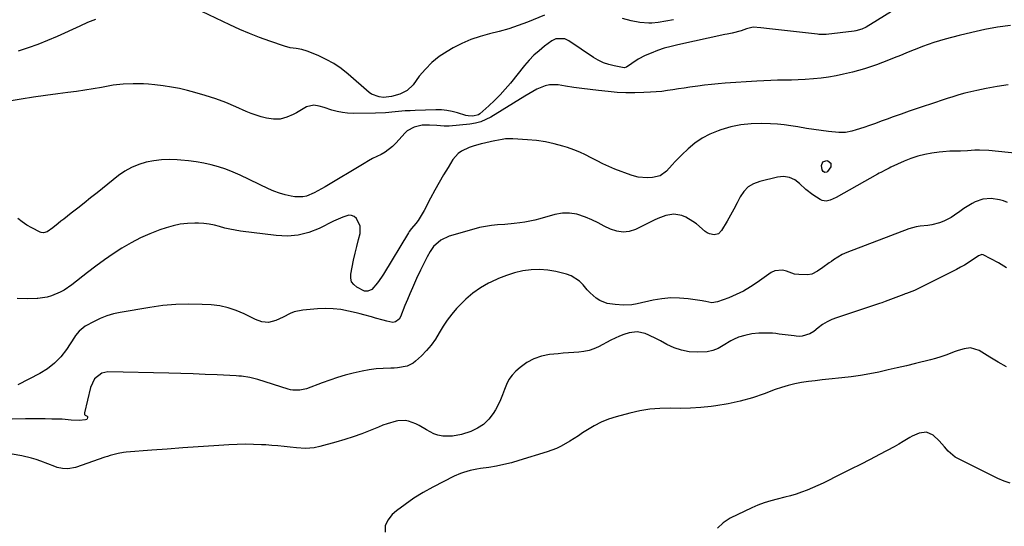
# Model space of a CAD drawing. Units: inches. Extents: x 1894835 to 1900161, y 416764 to 422033.
# Drawn here: x 1895302 to 1895784, y 418110 to 418357 of the extents above; entities that cross this region are included whole.
import ezdxf

# ---------------------------------------------------------------- set-up
doc = ezdxf.new("R2010")
doc.units = ezdxf.units.IN
doc.header["$MEASUREMENT"] = 0
doc.layers.add('7', color=7, linetype='Continuous')
doc.layers.add('8', color=7, linetype='Continuous')

msp = doc.modelspace()

# ---------------------------------------------------------------- linework, layer by layer
at = {"layer": '7', "color": 18}
for points in [[(1895558.78, 418359.34, 1742), (1895550.5, 418356.02, 1742), (1895545.96, 418354.33, 1742), (1895541.38, 418352.78, 1742), (1895536.73, 418351.47, 1742), (1895532.02, 418350.31, 1742), (1895527.37, 418349.05, 1742), (1895522.82, 418347.52, 1742), (1895518.43, 418345.58, 1742), (1895514.14, 418343.38, 1742), (1895511.16, 418341.66, 1742), (1895507.33, 418339.13, 1742), (1895503.75, 418336.3, 1742), (1895500.56, 418333.06, 1742), (1895497.61, 418329.52, 1742), (1895494.63, 418325.44, 1742), (1895491.73, 418322.58, 1742), (1895488.07, 418320.76, 1742), (1895484.01, 418319.58, 1742), (1895480.04, 418319.24, 1742), (1895478.04, 418319.47, 1742), (1895474.23, 418320.87, 1742), (1895473.11, 418321.68, 1742), (1895462.76, 418330.65, 1742), (1895459.38, 418333.31, 1742), (1895455.84, 418335.73, 1742), (1895452.09, 418337.79, 1742), (1895448.19, 418339.62, 1742), (1895442.82, 418341.82, 1742), (1895440.11, 418342.68, 1742), (1895437.31, 418343.11, 1742), (1895434.49, 418343.5, 1742), (1895431.73, 418344.24, 1742), (1895424.46, 418346.71, 1742), (1895419.5, 418348.49, 1742), (1895414.59, 418350.38, 1742), (1895409.74, 418352.45, 1742), (1895404.95, 418354.63, 1742), (1895391.27, 418361.14, 1742)], [(1895339.14, 418357.37, 1742), (1895335.31, 418355.76, 1742), (1895331.51, 418354.08, 1742), (1895320.44, 418349.02, 1742), (1895315.78, 418347, 1742), (1895311.07, 418345.1, 1742), (1895306.28, 418343.4, 1742), (1895301.45, 418341.81, 1742)], [(1895621.95, 418357.2, 1742), (1895614.5, 418355.84, 1742), (1895611.43, 418355.51, 1742), (1895609.88, 418355.51, 1742), (1895605.52, 418355.91, 1742), (1895601.22, 418356.59, 1742), (1895597.01, 418357.72, 1742)], [(1895786.87, 418354.44, 1738), (1895780.52, 418353.47, 1738), (1895774.19, 418352.35, 1738), (1895767.91, 418350.98, 1738), (1895761.66, 418349.46, 1738), (1895754.85, 418347.66, 1738), (1895752.04, 418346.87, 1738), (1895749.26, 418346.02, 1738), (1895746.51, 418345.08, 1738), (1895743.77, 418344.08, 1738), (1895741.06, 418343.02, 1738), (1895738.35, 418341.94, 1738), (1895735.65, 418340.85, 1738), (1895732.95, 418339.75, 1738), (1895729.96, 418338.51, 1738), (1895727.1, 418337.35, 1738), (1895724.22, 418336.25, 1738), (1895721.32, 418335.2, 1738), (1895718.4, 418334.19, 1738), (1895715.46, 418333.26, 1738), (1895712.51, 418332.39, 1738), (1895709.53, 418331.6, 1738), (1895706.53, 418330.86, 1738), (1895705.16, 418330.54, 1738), (1895701.51, 418329.78, 1738), (1895697.84, 418329.13, 1738), (1895694.15, 418328.65, 1738), (1895690.43, 418328.27, 1738), (1895686.35, 418327.98, 1738), (1895682.98, 418327.79, 1738), (1895679.61, 418327.68, 1738), (1895676.24, 418327.62, 1738), (1895672.87, 418327.56, 1738), (1895669.5, 418327.47, 1738), (1895666.13, 418327.32, 1738), (1895662.77, 418327.13, 1738), (1895647.16, 418326.13, 1738), (1895643.82, 418325.88, 1738), (1895640.49, 418325.57, 1738), (1895637.16, 418325.18, 1738), (1895633.83, 418324.73, 1738), (1895629.95, 418324.16, 1738), (1895627.2, 418323.75, 1738), (1895624.45, 418323.33, 1738), (1895621.7, 418322.9, 1738), (1895618.95, 418322.51, 1738), (1895616.19, 418322.18, 1738), (1895613.42, 418321.93, 1738), (1895610.65, 418321.75, 1738), (1895607.45, 418321.58, 1738), (1895603.08, 418321.46, 1738), (1895598.71, 418321.47, 1738), (1895594.34, 418321.69, 1738), (1895589.98, 418322.05, 1738), (1895585.21, 418322.55, 1738), (1895581.18, 418323.01, 1738), (1895577.16, 418323.53, 1738), (1895573.15, 418324.12, 1738), (1895569.15, 418324.77, 1738), (1895565.59, 418325.37, 1738), (1895561.25, 418325.44, 1738), (1895559.15, 418324.95, 1738), (1895555.07, 418323.19, 1738), (1895553.08, 418322.15, 1738), (1895549.19, 418319.89, 1738), (1895532.57, 418309.61, 1738), (1895530.15, 418308.34, 1738), (1895527.65, 418307.31, 1738), (1895525.04, 418306.63, 1738), (1895522.34, 418306.18, 1738), (1895512.15, 418305.23, 1738), (1895509.77, 418305.15, 1738), (1895506.22, 418305.54, 1738), (1895502.65, 418305.71, 1738), (1895498.99, 418305.57, 1738), (1895495.1, 418304.74, 1738), (1895491.72, 418302.8, 1738), (1895490.76, 418301.89, 1738), (1895486.19, 418296.84, 1738), (1895484.55, 418295.22, 1738), (1895480.9, 418292.49, 1738), (1895478.88, 418291.38, 1738), (1895474.74, 418289.27, 1738), (1895472.71, 418288.15, 1738), (1895470.7, 418286.98, 1738), (1895451.54, 418275.51, 1738), (1895449.78, 418274.49, 1738), (1895446.19, 418272.57, 1738), (1895442.5, 418271, 1738), (1895440.6, 418270.56, 1738), (1895436.67, 418270.65, 1738), (1895434.89, 418270.97, 1738), (1895432.03, 418271.61, 1738), (1895429.22, 418272.39, 1738), (1895426.49, 418273.4, 1738), (1895423.8, 418274.56, 1738), (1895409.95, 418281.19, 1738), (1895406.51, 418282.71, 1738), (1895403.02, 418284.08, 1738), (1895399.45, 418285.24, 1738), (1895395.83, 418286.25, 1738), (1895392.16, 418287.06, 1738), (1895388.47, 418287.74, 1738), (1895384.74, 418288.24, 1738), (1895381, 418288.61, 1738), (1895379.17, 418288.74, 1738), (1895375.35, 418288.85, 1738), (1895371.54, 418288.72, 1738), (1895367.77, 418288.25, 1738), (1895364.01, 418287.55, 1738), (1895360.38, 418286.44, 1738), (1895356.9, 418285.03, 1738), (1895353.64, 418283.17, 1738), (1895350.52, 418281.01, 1738), (1895339.99, 418272.61, 1738), (1895336.83, 418270.1, 1738), (1895333.67, 418267.59, 1738), (1895330.5, 418265.08, 1738), (1895327.33, 418262.58, 1738), (1895323.66, 418259.69, 1738), (1895322.32, 418258.64, 1738), (1895320.98, 418257.59, 1738), (1895318.27, 418255.53, 1738), (1895315.5, 418253.58, 1738), (1895313.79, 418253.05, 1738), (1895312.65, 418253.17, 1738), (1895312.1, 418253.37, 1738), (1895308.14, 418255.39, 1738), (1895305.7, 418256.79, 1738), (1895303.36, 418258.33, 1738), (1895301.17, 418260.08, 1738)], [(1895785.62, 418325.37, 1736), (1895780.29, 418324.52, 1736), (1895774.98, 418323.54, 1736), (1895770.29, 418322.59, 1736), (1895767.35, 418321.95, 1736), (1895764.43, 418321.24, 1736), (1895761.53, 418320.44, 1736), (1895758.65, 418319.57, 1736), (1895755.79, 418318.65, 1736), (1895752.93, 418317.72, 1736), (1895750.07, 418316.77, 1736), (1895747.21, 418315.82, 1736), (1895745.08, 418315.11, 1736), (1895741.17, 418313.78, 1736), (1895737.26, 418312.43, 1736), (1895733.36, 418311.05, 1736), (1895729.47, 418309.66, 1736), (1895726.48, 418308.58, 1736), (1895723.61, 418307.55, 1736), (1895720.75, 418306.54, 1736), (1895717.87, 418305.54, 1736), (1895714.99, 418304.56, 1736), (1895711.28, 418303.3, 1736), (1895709.21, 418302.68, 1736), (1895706.03, 418302.06, 1736), (1895702.81, 418302.05, 1736), (1895697.8, 418302.58, 1736), (1895694.22, 418303.01, 1736), (1895690.65, 418303.49, 1736), (1895687.09, 418304.06, 1736), (1895682.71, 418304.84, 1736), (1895679.42, 418305.39, 1736), (1895676.11, 418305.82, 1736), (1895672.78, 418306.1, 1736), (1895669.45, 418306.27, 1736), (1895665.01, 418306.39, 1736), (1895659.94, 418306.25, 1736), (1895654.93, 418305.77, 1736), (1895650, 418304.75, 1736), (1895645.12, 418303.38, 1736), (1895643.78, 418302.93, 1736), (1895639.77, 418301.27, 1736), (1895635.95, 418299.28, 1736), (1895632.42, 418296.82, 1736), (1895629.08, 418294.04, 1736), (1895625.97, 418291.07, 1736), (1895622.8, 418287.89, 1736), (1895621.27, 418286.24, 1736), (1895618.54, 418283.14, 1736), (1895615.5, 418280.94, 1736), (1895611.74, 418280.04, 1736), (1895609.14, 418279.89, 1736), (1895604.61, 418280.22, 1736), (1895602.88, 418280.64, 1736), (1895601.18, 418281.19, 1736), (1895593.23, 418284.21, 1736), (1895590.28, 418285.41, 1736), (1895587.38, 418286.71, 1736), (1895584.54, 418288.13, 1736), (1895581.74, 418289.65, 1736), (1895578.93, 418291.14, 1736), (1895576.07, 418292.49, 1736), (1895573.12, 418293.65, 1736), (1895570.11, 418294.68, 1736), (1895567.78, 418295.4, 1736), (1895563.54, 418296.53, 1736), (1895559.26, 418297.46, 1736), (1895554.92, 418298.08, 1736), (1895550.55, 418298.49, 1736), (1895543.33, 418298.92, 1736), (1895539.82, 418298.9, 1736), (1895538.08, 418298.69, 1736), (1895534.63, 418298.02, 1736), (1895532.9, 418297.64, 1736), (1895529.46, 418296.84, 1736), (1895527.91, 418296.48, 1736), (1895523.95, 418295.37, 1736), (1895522.01, 418294.69, 1736), (1895518.31, 418293, 1736), (1895516.69, 418291.87, 1736), (1895514.09, 418288.86, 1736), (1895511.7, 418285.01, 1736), (1895509.46, 418281.31, 1736), (1895507.28, 418277.58, 1736), (1895505.18, 418273.8, 1736), (1895503.15, 418269.98, 1736), (1895499.99, 418263.88, 1736), (1895498.07, 418260.6, 1736), (1895496.99, 418259.05, 1736), (1895495.83, 418257.54, 1736), (1895493.83, 418255.09, 1736), (1895492.64, 418253.59, 1736), (1895492.46, 418253.32, 1736), (1895492.29, 418253.05, 1736), (1895480.11, 418232.84, 1736), (1895479.19, 418231.39, 1736), (1895477.21, 418228.59, 1736), (1895474.4, 418225.3, 1736), (1895472.35, 418224.47, 1736), (1895470.81, 418224.58, 1736), (1895467, 418226.44, 1736), (1895465.56, 418227.68, 1736), (1895464.52, 418229.11, 1736), (1895464.09, 418230.83, 1736), (1895464.08, 418232.74, 1736), (1895464.77, 418236.25, 1736), (1895465.47, 418239.65, 1736), (1895466.21, 418243.03, 1736), (1895467.02, 418246.4, 1736), (1895467.88, 418249.76, 1736), (1895468.65, 418252.68, 1736), (1895468.74, 418256.27, 1736), (1895466.83, 418259.99, 1736), (1895465.7, 418260.93, 1736), (1895464.47, 418261.53, 1736), (1895463.12, 418261.61, 1736), (1895460.14, 418260.71, 1736), (1895455.61, 418258.64, 1736), (1895448.62, 418255.19, 1736), (1895443.55, 418253.22, 1736), (1895438.38, 418251.88, 1736), (1895433.06, 418251.45, 1736), (1895427.62, 418251.65, 1736), (1895410.1, 418253.84, 1736), (1895407.51, 418254.24, 1736), (1895404.95, 418254.73, 1736), (1895402.42, 418255.35, 1736), (1895399.9, 418256.07, 1736), (1895397.39, 418256.74, 1736), (1895394.85, 418257.27, 1736), (1895392.27, 418257.57, 1736), (1895389.67, 418257.73, 1736), (1895387.73, 418257.76, 1736), (1895384.17, 418257.63, 1736), (1895380.65, 418257.25, 1736), (1895377.19, 418256.5, 1736), (1895373.78, 418255.5, 1736), (1895370.68, 418254.42, 1736), (1895365.87, 418252.56, 1736), (1895361.16, 418250.49, 1736), (1895356.6, 418248.1, 1736), (1895352.14, 418245.51, 1736), (1895347.81, 418242.69, 1736), (1895343.54, 418239.77, 1736), (1895339.36, 418236.73, 1736), (1895335.25, 418233.59, 1736), (1895327.67, 418227.59, 1736), (1895323.9, 418225.01, 1736), (1895321.9, 418223.93, 1736), (1895317.69, 418222.18, 1736), (1895315.51, 418221.56, 1736), (1895311.01, 418220.94, 1736), (1895310.68, 418220.93, 1736), (1895305.76, 418220.79, 1736), (1895300.84, 418220.86, 1736)], [(1895795.12, 418291.37, 1734), (1895776.28, 418293.26, 1734), (1895771.64, 418293.49, 1734), (1895769.32, 418293.43, 1734), (1895765.85, 418293.16, 1734), (1895762.36, 418292.92, 1734), (1895758.86, 418292.89, 1734), (1895757.11, 418292.89, 1734), (1895753.63, 418292.68, 1734), (1895751.89, 418292.48, 1734), (1895748.33, 418291.98, 1734), (1895744.85, 418291.34, 1734), (1895741.44, 418290.51, 1734), (1895738.11, 418289.38, 1734), (1895734.83, 418288.05, 1734), (1895728.34, 418285.09, 1734), (1895727.51, 418284.69, 1734), (1895725.86, 418283.87, 1734), (1895723.43, 418282.54, 1734), (1895722.62, 418282.1, 1734), (1895721.82, 418281.65, 1734), (1895701.52, 418270.33, 1734), (1895698.6, 418269.04, 1734), (1895696.57, 418268.56, 1734), (1895694.62, 418268.84, 1734), (1895693.69, 418269.26, 1734), (1895690.1, 418271.57, 1734), (1895686.76, 418274.21, 1734), (1895683.66, 418277.2, 1734), (1895681.23, 418278.95, 1734), (1895678.65, 418280.14, 1734), (1895675.82, 418280.48, 1734), (1895672.83, 418280.25, 1734), (1895664.11, 418278.16, 1734), (1895661.14, 418277, 1734), (1895658.5, 418275.43, 1734), (1895656.36, 418273.22, 1734), (1895654.56, 418270.59, 1734), (1895653.02, 418267.6, 1734), (1895651.45, 418264.64, 1734), (1895649.82, 418261.7, 1734), (1895648.16, 418258.78, 1734), (1895645.45, 418254.12, 1734), (1895643.9, 418252.59, 1734), (1895641.8, 418252.05, 1734), (1895639.51, 418252.47, 1734), (1895638.48, 418252.99, 1734), (1895637.51, 418253.65, 1734), (1895633.13, 418257.36, 1734), (1895631.48, 418258.61, 1734), (1895627.94, 418260.69, 1734), (1895626.04, 418261.5, 1734), (1895622.13, 418262.21, 1734), (1895618.23, 418261.52, 1734), (1895614.36, 418259.98, 1734), (1895612.47, 418259.13, 1734), (1895610.59, 418258.24, 1734), (1895603.37, 418254.69, 1734), (1895600.31, 418253.7, 1734), (1895597.26, 418253.29, 1734), (1895594.21, 418253.76, 1734), (1895591.17, 418254.81, 1734), (1895588.12, 418256.35, 1734), (1895585.05, 418257.85, 1734), (1895581.95, 418259.29, 1734), (1895578.83, 418260.69, 1734), (1895574.69, 418262.08, 1734), (1895571.16, 418262.68, 1734), (1895567.59, 418262.55, 1734), (1895563.98, 418261.93, 1734), (1895556.56, 418259.83, 1734), (1895554.13, 418259.2, 1734), (1895551.69, 418258.65, 1734), (1895549.22, 418258.22, 1734), (1895546.74, 418257.86, 1734), (1895544.07, 418257.54, 1734), (1895539.42, 418257.12, 1734), (1895535.85, 418256.89, 1734), (1895532.91, 418256.61, 1734), (1895529.99, 418256.19, 1734), (1895527.11, 418255.59, 1734), (1895524.25, 418254.86, 1734), (1895512.25, 418251.37, 1734), (1895508.1, 418249.4, 1734), (1895504.59, 418246.36, 1734), (1895502.9, 418243.91, 1734), (1895501.47, 418241.3, 1734), (1895500.27, 418238.95, 1734), (1895498.22, 418234.8, 1734), (1895496.26, 418230.61, 1734), (1895494.26, 418226.18, 1734), (1895493, 418223.27, 1734), (1895491.78, 418220.35, 1734), (1895490.59, 418217.42, 1734), (1895488.45, 418212, 1734), (1895487.71, 418210.74, 1734), (1895485.95, 418209.46, 1734), (1895484.58, 418209.23, 1734), (1895481.68, 418209.86, 1734), (1895479.86, 418210.33, 1734), (1895476.24, 418211.34, 1734), (1895474.29, 418211.92, 1734), (1895470.52, 418213, 1734), (1895468.63, 418213.48, 1734), (1895466.72, 418213.94, 1734), (1895463.02, 418214.79, 1734), (1895459.24, 418215.46, 1734), (1895455.45, 418215.9, 1734), (1895451.63, 418215.98, 1734), (1895447.8, 418215.82, 1734), (1895440.64, 418215.19, 1734), (1895436.43, 418214.36, 1734), (1895434.44, 418213.6, 1734), (1895430.94, 418211.8, 1734), (1895427.45, 418210.15, 1734), (1895423.78, 418209.15, 1734), (1895420.56, 418209.5, 1734), (1895417.49, 418210.63, 1734), (1895411.87, 418213.46, 1734), (1895408, 418215.11, 1734), (1895404.05, 418216.43, 1734), (1895399.97, 418217.26, 1734), (1895395.8, 418217.76, 1734), (1895391.37, 418218.02, 1734), (1895384.94, 418218.17, 1734), (1895378.51, 418218.03, 1734), (1895372.12, 418217.45, 1734), (1895365.74, 418216.58, 1734), (1895351.25, 418214.09, 1734), (1895347.94, 418213.35, 1734), (1895344.7, 418212.41, 1734), (1895341.57, 418211.15, 1734), (1895338.51, 418209.68, 1734), (1895334.2, 418207.34, 1734), (1895331.22, 418205, 1734), (1895329.42, 418202.76, 1734), (1895328.88, 418201.97, 1734), (1895324.96, 418196, 1734), (1895322.24, 418192.48, 1734), (1895319.22, 418189.29, 1734), (1895315.74, 418186.6, 1734), (1895311.97, 418184.25, 1734), (1895301.29, 418178.69, 1734)], [(1895696.98, 418282.66, 1736), (1895696.04, 418282.53, 1736), (1895695.19, 418282.97, 1736), (1895694.75, 418283.81, 1736), (1895694.38, 418285.86, 1736), (1895695, 418287.8, 1736), (1895696.95, 418288.37, 1736), (1895697.5, 418288.26, 1736), (1895698.92, 418287.14, 1736), (1895698.84, 418285.33, 1736), (1895697.35, 418282.93, 1736), (1895696.98, 418282.66, 1736)], [(1895785.36, 418267.8, 1732), (1895783.43, 418268.59, 1732), (1895781.47, 418269.22, 1732), (1895777.39, 418269.86, 1732), (1895773.33, 418269.54, 1732), (1895769.52, 418268.1, 1732), (1895768.11, 418267.33, 1732), (1895763.96, 418264.86, 1732), (1895761.96, 418263.5, 1732), (1895759.39, 418261.64, 1732), (1895757.72, 418260.5, 1732), (1895754.15, 418258.65, 1732), (1895752.06, 418257.88, 1732), (1895748.33, 418256.94, 1732), (1895746.43, 418256.67, 1732), (1895742.6, 418256.3, 1732), (1895740.71, 418256, 1732), (1895737.03, 418254.92, 1732), (1895706.79, 418243.45, 1732), (1895704.49, 418242.44, 1732), (1895702.31, 418241.19, 1732), (1895700.21, 418239.8, 1732), (1895699.17, 418239.08, 1732), (1895698.14, 418238.36, 1732), (1895695.04, 418236.13, 1732), (1895692.4, 418234.27, 1732), (1895689.63, 418232.77, 1732), (1895687.57, 418232.45, 1732), (1895683.24, 418232.57, 1732), (1895681.16, 418232.89, 1732), (1895677.17, 418234.26, 1732), (1895675.26, 418234.8, 1732), (1895671.56, 418234.48, 1732), (1895669.78, 418233.61, 1732), (1895662.85, 418228.7, 1732), (1895659.56, 418226.55, 1732), (1895656.17, 418224.57, 1732), (1895652.64, 418222.86, 1732), (1895649.02, 418221.32, 1732), (1895643.46, 418219.21, 1732), (1895640.68, 418218.86, 1732), (1895637.84, 418219.47, 1732), (1895636.87, 418219.64, 1732), (1895635.91, 418219.8, 1732), (1895629.2, 418220.75, 1732), (1895624.89, 418221.12, 1732), (1895620.59, 418221.18, 1732), (1895616.31, 418220.76, 1732), (1895612.04, 418220.04, 1732), (1895604.26, 418218.27, 1732), (1895601.58, 418217.82, 1732), (1895597.51, 418217.7, 1732), (1895593.44, 418217.94, 1732), (1895589.5, 418218.47, 1732), (1895585.87, 418219.92, 1732), (1895584.2, 418221.02, 1732), (1895581.17, 418223.73, 1732), (1895579.79, 418225.21, 1732), (1895577.79, 418227.6, 1732), (1895576.04, 418229.39, 1732), (1895571.93, 418232.02, 1732), (1895569.57, 418232.86, 1732), (1895564.47, 418234.11, 1732), (1895560.41, 418234.82, 1732), (1895556.34, 418235.16, 1732), (1895552.27, 418234.96, 1732), (1895548.18, 418234.4, 1732), (1895544.15, 418233.39, 1732), (1895540.19, 418232.17, 1732), (1895536.34, 418230.64, 1732), (1895532.56, 418228.9, 1732), (1895531.52, 418228.37, 1732), (1895527.58, 418226.08, 1732), (1895523.84, 418223.53, 1732), (1895520.39, 418220.59, 1732), (1895517.14, 418217.4, 1732), (1895515.88, 418216.01, 1732), (1895513.52, 418213.24, 1732), (1895511.29, 418210.36, 1732), (1895509.28, 418207.33, 1732), (1895507.4, 418204.21, 1732), (1895505.46, 418201.04, 1732), (1895503.41, 418198.14, 1732), (1895501.11, 418195.45, 1732), (1895498.64, 418192.89, 1732), (1895495.8, 418190.21, 1732), (1895494.54, 418189.23, 1732), (1895491.73, 418187.85, 1732), (1895486.95, 418187.06, 1732), (1895485.32, 418186.93, 1732), (1895483.69, 418186.84, 1732), (1895479.98, 418186.71, 1732), (1895476.51, 418186.47, 1732), (1895473.06, 418186.08, 1732), (1895469.64, 418185.47, 1732), (1895465.27, 418184.46, 1732), (1895461.42, 418183.4, 1732), (1895457.6, 418182.26, 1732), (1895453.81, 418181, 1732), (1895450.05, 418179.67, 1732), (1895442.41, 418176.81, 1732), (1895439.11, 418176.05, 1732), (1895435.71, 418176.11, 1732), (1895434.6, 418176.32, 1732), (1895433.49, 418176.61, 1732), (1895418.57, 418181.29, 1732), (1895414.67, 418182.29, 1732), (1895410.69, 418182.91, 1732), (1895409.35, 418183.03, 1732), (1895408.01, 418183.12, 1732), (1895398.81, 418183.54, 1732), (1895392.87, 418183.8, 1732), (1895386.92, 418184.02, 1732), (1895380.97, 418184.21, 1732), (1895375.03, 418184.36, 1732), (1895345.23, 418185.03, 1732), (1895342.27, 418184.48, 1732), (1895338.78, 418181.6, 1732), (1895336.78, 418177.42, 1732), (1895333.77, 418165.08, 1732), (1895333.76, 418164.64, 1732), (1895333.85, 418164.25, 1732), (1895334.1, 418163.94, 1732), (1895335.09, 418163.32, 1732), (1895335.22, 418163.17, 1732), (1895335.3, 418162.78, 1732), (1895335.15, 418162.09, 1732), (1895334.97, 418161.82, 1732), (1895334.36, 418161.54, 1732), (1895331.25, 418161.32, 1732), (1895327.34, 418161.49, 1732), (1895324.35, 418161.78, 1732), (1895322.95, 418161.86, 1732), (1895321.54, 418161.91, 1732), (1895317.89, 418161.99, 1732), (1895314.66, 418162.04, 1732), (1895311.43, 418162.08, 1732), (1895308.2, 418162.08, 1732), (1895304.97, 418162.06, 1732), (1895298.45, 418162, 1732)], [(1895784.85, 418187.47, 1728), (1895780.77, 418189.78, 1728), (1895776.75, 418192.2, 1728), (1895771.41, 418195.53, 1728), (1895767.22, 418196.73, 1728), (1895764.22, 418196.33, 1728), (1895761.25, 418195.5, 1728), (1895759.8, 418194.98, 1728), (1895755.25, 418193.25, 1728), (1895752.74, 418192.39, 1728), (1895750.2, 418191.63, 1728), (1895747.64, 418190.94, 1728), (1895740.38, 418189.14, 1728), (1895735.92, 418188.05, 1728), (1895731.44, 418186.99, 1728), (1895726.96, 418185.97, 1728), (1895722.47, 418184.97, 1728), (1895717.96, 418184.07, 1728), (1895713.44, 418183.28, 1728), (1895708.89, 418182.64, 1728), (1895704.33, 418182.11, 1728), (1895698.02, 418181.48, 1728), (1895694.66, 418181.12, 1728), (1895691.31, 418180.72, 1728), (1895687.96, 418180.27, 1728), (1895684.62, 418179.79, 1728), (1895681.31, 418179.17, 1728), (1895678.03, 418178.42, 1728), (1895674.81, 418177.47, 1728), (1895671.63, 418176.38, 1728), (1895666.34, 418174.39, 1728), (1895660.52, 418172.43, 1728), (1895654.64, 418170.74, 1728), (1895648.65, 418169.45, 1728), (1895642.59, 418168.45, 1728), (1895640.35, 418168.15, 1728), (1895635.36, 418167.63, 1728), (1895630.35, 418167.27, 1728), (1895625.33, 418167.17, 1728), (1895620.3, 418167.24, 1728), (1895615.3, 418167.2, 1728), (1895610.33, 418166.86, 1728), (1895605.41, 418166.05, 1728), (1895600.53, 418164.94, 1728), (1895593.84, 418163.08, 1728), (1895590.17, 418161.87, 1728), (1895586.6, 418160.45, 1728), (1895583.18, 418158.69, 1728), (1895579.86, 418156.72, 1728), (1895577.5, 418155.17, 1728), (1895575.43, 418153.82, 1728), (1895571.25, 418151.18, 1728), (1895566.99, 418148.7, 1728), (1895564.78, 418147.62, 1728), (1895560.18, 418145.9, 1728), (1895546.31, 418141.67, 1728), (1895542.68, 418140.65, 1728), (1895539.03, 418139.74, 1728), (1895535.34, 418138.99, 1728), (1895531.62, 418138.36, 1728), (1895527.48, 418137.74, 1728), (1895525.82, 418137.47, 1728), (1895522.53, 418136.81, 1728), (1895519.28, 418135.94, 1728), (1895517.7, 418135.4, 1728), (1895514.65, 418134.03, 1728), (1895504.16, 418128.61, 1728), (1895499.52, 418126.03, 1728), (1895495, 418123.27, 1728), (1895490.66, 418120.24, 1728), (1895486.44, 418117.04, 1728), (1895484.27, 418115.29, 1728), (1895482.14, 418112.62, 1728), (1895480.85, 418109.77, 1728), (1895480.83, 418106.64, 1728)], [(1895786.72, 418130.62, 1726), (1895783.63, 418131.67, 1726), (1895780.61, 418132.95, 1726), (1895761.67, 418142.3, 1726), (1895759.73, 418143.43, 1726), (1895756.31, 418146.24, 1726), (1895754.51, 418148.33, 1726), (1895751.89, 418151.36, 1726), (1895748.93, 418154.08, 1726), (1895745.66, 418155.52, 1726), (1895742.12, 418155.04, 1726), (1895738.66, 418153.55, 1726), (1895737.51, 418153.02, 1726), (1895734.27, 418151.09, 1726), (1895732.17, 418149.69, 1726), (1895729.97, 418148.45, 1726), (1895722.8, 418144.71, 1726), (1895718.09, 418142.26, 1726), (1895713.37, 418139.84, 1726), (1895708.63, 418137.43, 1726), (1895703.89, 418135.05, 1726), (1895695.18, 418130.69, 1726), (1895692.59, 418129.46, 1726), (1895689.98, 418128.3, 1726), (1895687.32, 418127.23, 1726), (1895684.64, 418126.23, 1726), (1895681.92, 418125.33, 1726), (1895679.18, 418124.49, 1726), (1895676.41, 418123.74, 1726), (1895672.73, 418122.86, 1726), (1895669.52, 418122.02, 1726), (1895666.35, 418121.04, 1726), (1895663.26, 418119.86, 1726), (1895660.21, 418118.53, 1726), (1895649.61, 418113.51, 1726), (1895646.27, 418111.3, 1726), (1895643.48, 418108.65, 1726)]]:
    msp.add_polyline3d(points, dxfattribs=at)
at = {"layer": '8', "color": 18}
for points in [[(1895730.7, 418362.59, 1740), (1895716.16, 418353.61, 1740), (1895714.1, 418352.56, 1740), (1895711.14, 418351.71, 1740), (1895710.38, 418351.59, 1740), (1895696.71, 418349.99, 1740), (1895695.12, 418349.9, 1740), (1895693, 418350.02, 1740), (1895692.47, 418350.08, 1740), (1895673.38, 418352.21, 1740), (1895668.99, 418352.7, 1740), (1895664.6, 418353.18, 1740), (1895660.87, 418353.55, 1740), (1895657.74, 418352.77, 1740), (1895655.09, 418351.8, 1740), (1895650.65, 418350.66, 1740), (1895648.27, 418350.15, 1740), (1895647.08, 418349.89, 1740), (1895624.09, 418344.97, 1740), (1895620.74, 418344.15, 1740), (1895617.43, 418343.21, 1740), (1895614.18, 418342.09, 1740), (1895610.96, 418340.84, 1740), (1895608.11, 418339.64, 1740), (1895604.71, 418337.95, 1740), (1895601.54, 418335.85, 1740), (1895598.96, 418333.99, 1740), (1895597.88, 418333.74, 1740), (1895592.96, 418334.57, 1740), (1895590.27, 418335.25, 1740), (1895587.65, 418336.14, 1740), (1895585.17, 418337.34, 1740), (1895582.78, 418338.76, 1740), (1895570.77, 418346.89, 1740), (1895568.78, 418347.85, 1740), (1895564.45, 418347.89, 1740), (1895562.51, 418346.9, 1740), (1895558.85, 418344.18, 1740), (1895556.2, 418342.05, 1740), (1895553.67, 418339.8, 1740), (1895551.31, 418337.35, 1740), (1895549.08, 418334.79, 1740), (1895542.16, 418326.21, 1740), (1895539.69, 418323.29, 1740), (1895537.14, 418320.47, 1740), (1895534.45, 418317.77, 1740), (1895531.68, 418315.15, 1740), (1895527.26, 418311.19, 1740), (1895526.59, 418310.71, 1740), (1895523.75, 418310.02, 1740), (1895521.54, 418310.17, 1740), (1895520.45, 418310.38, 1740), (1895516.33, 418311.64, 1740), (1895513.73, 418312.33, 1740), (1895511.09, 418312.84, 1740), (1895508.42, 418313.07, 1740), (1895505.73, 418313.13, 1740), (1895495.57, 418312.83, 1740), (1895493.14, 418312.72, 1740), (1895490.72, 418312.57, 1740), (1895485.87, 418312.1, 1740), (1895481.03, 418311.65, 1740), (1895476.17, 418311.48, 1740), (1895465.19, 418311.38, 1740), (1895462.56, 418311.49, 1740), (1895459.97, 418311.77, 1740), (1895457.41, 418312.31, 1740), (1895454.88, 418313.03, 1740), (1895451.11, 418314.29, 1740), (1895448.58, 418314.98, 1740), (1895446.04, 418315.41, 1740), (1895442.46, 418314.53, 1740), (1895437.47, 418311.68, 1740), (1895435.96, 418310.89, 1740), (1895432.85, 418309.55, 1740), (1895429.6, 418308.65, 1740), (1895426.29, 418308.51, 1740), (1895422.84, 418309.11, 1740), (1895420.3, 418309.74, 1740), (1895417.79, 418310.47, 1740), (1895415.34, 418311.35, 1740), (1895412.92, 418312.35, 1740), (1895407.93, 418314.59, 1740), (1895402.99, 418316.66, 1740), (1895398, 418318.56, 1740), (1895392.91, 418320.21, 1740), (1895387.77, 418321.68, 1740), (1895384.29, 418322.58, 1740), (1895380.33, 418323.5, 1740), (1895376.34, 418324.29, 1740), (1895372.33, 418324.88, 1740), (1895368.28, 418325.33, 1740), (1895365.09, 418325.61, 1740), (1895362.63, 418325.77, 1740), (1895357.7, 418325.89, 1740), (1895352.77, 418325.7, 1740), (1895347.88, 418325.15, 1740), (1895345.44, 418324.74, 1740), (1895342.14, 418324.12, 1740), (1895338.05, 418323.38, 1740), (1895333.96, 418322.7, 1740), (1895329.85, 418322.11, 1740), (1895325.73, 418321.56, 1740), (1895320.72, 418320.96, 1740), (1895314.77, 418320.18, 1740), (1895308.83, 418319.34, 1740), (1895302.9, 418318.4, 1740), (1895296.98, 418317.39, 1740)], [(1895784.89, 418235.96, 1730), (1895781.01, 418238.29, 1730), (1895773.36, 418242.19, 1730), (1895772.81, 418242.35, 1730), (1895772.53, 418242.34, 1730), (1895771.18, 418241.79, 1730), (1895767.99, 418239.63, 1730), (1895764.24, 418237.27, 1730), (1895762.3, 418236.19, 1730), (1895760.34, 418235.15, 1730), (1895739.82, 418224.87, 1730), (1895735.98, 418223.39, 1730), (1895735.33, 418223.16, 1730), (1895734.69, 418222.92, 1730), (1895725.54, 418219.45, 1730), (1895723.92, 418218.86, 1730), (1895722.7, 418218.45, 1730), (1895722.3, 418218.31, 1730), (1895701.75, 418211.53, 1730), (1895699.36, 418210.59, 1730), (1895697.05, 418209.48, 1730), (1895694.88, 418208.14, 1730), (1895692.8, 418206.62, 1730), (1895690.57, 418204.8, 1730), (1895688.66, 418203.59, 1730), (1895684.82, 418202.5, 1730), (1895683.39, 418202.37, 1730), (1895681.95, 418202.5, 1730), (1895681, 418202.62, 1730), (1895673.63, 418203.56, 1730), (1895671.97, 418203.74, 1730), (1895670.31, 418203.89, 1730), (1895666.97, 418204, 1730), (1895663.63, 418203.96, 1730), (1895660.21, 418203.65, 1730), (1895656.86, 418202.89, 1730), (1895653.83, 418201.94, 1730), (1895651.28, 418200.94, 1730), (1895650.07, 418200.3, 1730), (1895646.28, 418197.87, 1730), (1895643.75, 418196.5, 1730), (1895641.12, 418195.45, 1730), (1895638.35, 418194.88, 1730), (1895633.51, 418194.62, 1730), (1895629.65, 418194.92, 1730), (1895625.89, 418195.59, 1730), (1895622.28, 418196.82, 1730), (1895618.76, 418198.42, 1730), (1895615.52, 418200.21, 1730), (1895613.68, 418201.18, 1730), (1895609.93, 418202.98, 1730), (1895608.02, 418203.81, 1730), (1895604.13, 418204.67, 1730), (1895600.19, 418204.16, 1730), (1895597.62, 418203.29, 1730), (1895595.48, 418202.48, 1730), (1895591.34, 418200.54, 1730), (1895585.29, 418197.35, 1730), (1895582.99, 418196.33, 1730), (1895580.62, 418195.51, 1730), (1895578.17, 418195.01, 1730), (1895575.67, 418194.71, 1730), (1895573.12, 418194.56, 1730), (1895570.57, 418194.39, 1730), (1895568.02, 418194.18, 1730), (1895565.48, 418193.94, 1730), (1895561.35, 418193.52, 1730), (1895557.4, 418192.73, 1730), (1895553.64, 418191.49, 1730), (1895550.19, 418189.57, 1730), (1895546.93, 418187.19, 1730), (1895544.82, 418185.32, 1730), (1895542.99, 418183.38, 1730), (1895541.4, 418181.28, 1730), (1895540.19, 418178.94, 1730), (1895539.23, 418176.44, 1730), (1895538.38, 418173.86, 1730), (1895537.39, 418171.34, 1730), (1895536.2, 418168.91, 1730), (1895534.89, 418166.53, 1730), (1895533.81, 418164.76, 1730), (1895531.59, 418161.87, 1730), (1895529.06, 418159.38, 1730), (1895526.06, 418157.48, 1730), (1895522.75, 418155.98, 1730), (1895518.26, 418154.5, 1730), (1895513.77, 418153.58, 1730), (1895509.19, 418153.69, 1730), (1895506.69, 418154.18, 1730), (1895504.73, 418154.78, 1730), (1895501.07, 418156.67, 1730), (1895497.5, 418158.86, 1730), (1895495.84, 418159.69, 1730), (1895492.4, 418161, 1730), (1895490.65, 418161.32, 1730), (1895487.06, 418161.06, 1730), (1895486.27, 418160.88, 1730), (1895481.9, 418159.67, 1730), (1895479.76, 418158.92, 1730), (1895477.64, 418158.1, 1730), (1895473.63, 418156.43, 1730), (1895469.5, 418154.8, 1730), (1895465.33, 418153.28, 1730), (1895461.1, 418151.92, 1730), (1895456.83, 418150.68, 1730), (1895448.88, 418148.53, 1730), (1895446.11, 418147.94, 1730), (1895441.86, 418147.66, 1730), (1895437.6, 418147.9, 1730), (1895434.45, 418148.26, 1730), (1895431.46, 418148.58, 1730), (1895428.47, 418148.87, 1730), (1895425.47, 418149.11, 1730), (1895422.47, 418149.31, 1730), (1895420.48, 418149.43, 1730), (1895416.48, 418149.6, 1730), (1895412.48, 418149.66, 1730), (1895408.48, 418149.57, 1730), (1895404.48, 418149.38, 1730), (1895397.05, 418148.9, 1730), (1895389.46, 418148.39, 1730), (1895381.87, 418147.86, 1730), (1895374.28, 418147.32, 1730), (1895366.7, 418146.76, 1730), (1895354.2, 418145.82, 1730), (1895352.87, 418145.68, 1730), (1895350.24, 418145.22, 1730), (1895346.37, 418144.14, 1730), (1895345.1, 418143.73, 1730), (1895343.83, 418143.3, 1730), (1895329.49, 418138.35, 1730), (1895325.67, 418137.65, 1730), (1895323.06, 418137.81, 1730), (1895320.51, 418138.38, 1730), (1895319.26, 418138.79, 1730), (1895312.43, 418141.41, 1730), (1895310.17, 418142.2, 1730), (1895307.89, 418142.91, 1730), (1895303.23, 418144.01, 1730), (1895298.52, 418144.88, 1730)]]:
    msp.add_polyline3d(points, dxfattribs=at)

doc.saveas('drawing.dxf')
